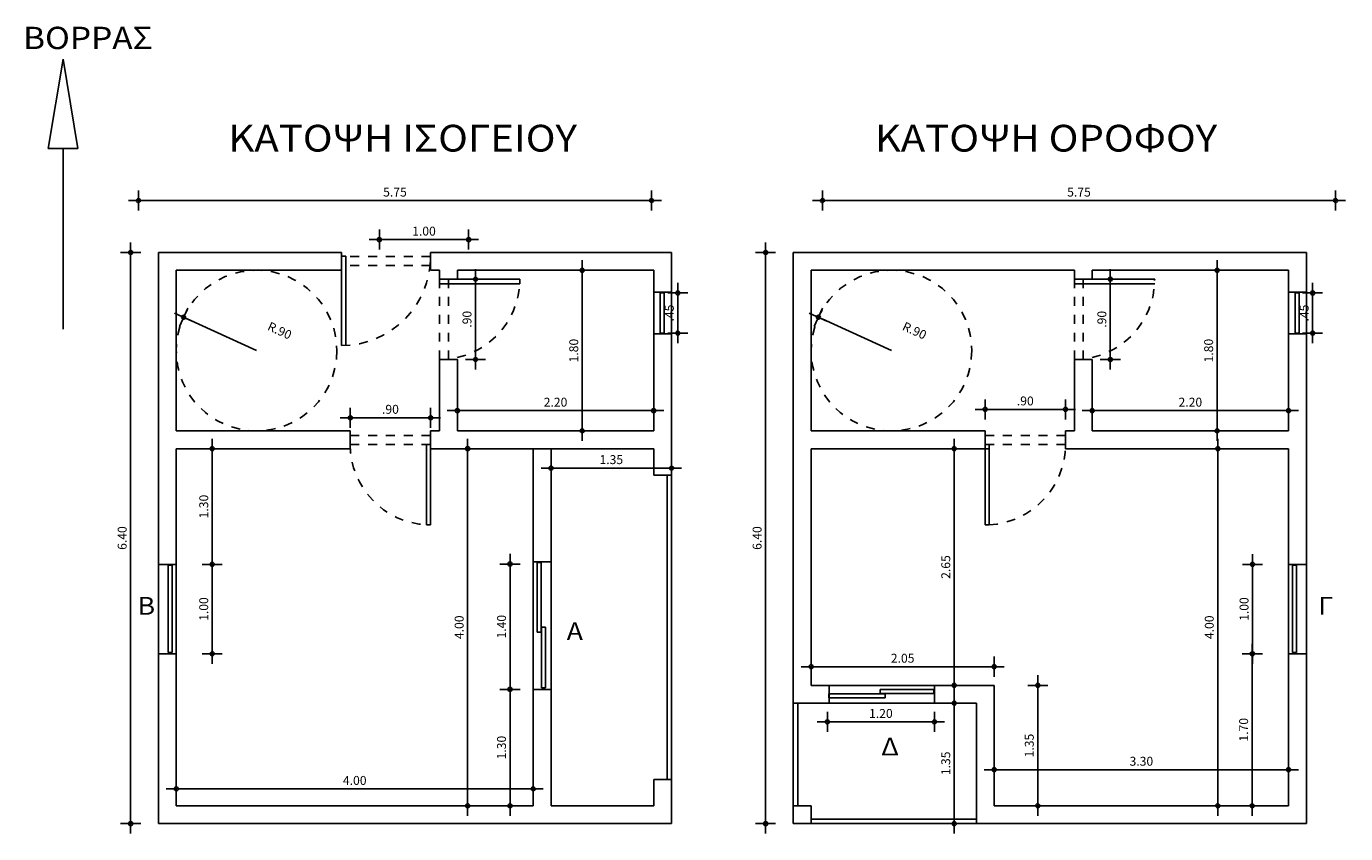
# Model space of a CAD drawing. Extents: x 21.2 to 35.9, y 0.9 to 10.
import ezdxf

# ---------------------------------------------------------------- set-up
doc = ezdxf.new("R2010")
doc.units = 0
doc.header["$LTSCALE"] = 0.5
doc.linetypes.add('DASHDOT2', pattern=[0.5, 0.25, -0.125, 0, -0.125])
doc.layers.get('0').update_dxf_attribs({"linetype": 'CONTINUOUS'})
doc.layers.get('DEFPOINTS').update_dxf_attribs({"linetype": 'CONTINUOUS'})
for name, color, linetype in [('DIAST', 9, 'CONTINUOUS'), ('Koyfomata', 1, 'CONTINUOUS'), ('OCH', 2, 'CONTINUOUS')]:
    doc.layers.add(name, color=color, linetype=linetype)
doc.styles.add('002', font='grs-win.shx', dxfattribs={"width": 0.85, "height": 0.1})
doc.styles.add('004', font='GRS-WIN.shx', dxfattribs={"width": 0.85, "height": 0.2})
doc.dimstyles.new('CD50', dxfattribs={"dimtxt": 0.1, "dimasz": 0.045, "dimexe": 0, "dimexo": 0.03, "dimgap": 0.045, "dimtad": 1, "dimzin": 4, "dimdsep": 46, "dimtxsty": '002', "dimblk": 'DIAST1', "dimcen": 0.045, "dimse1": 1, "dimse2": 1, "dimadec": 0, "dimazin": 0, "dimtfac": 1, "dimtofl": 0, "dimtmove": 2, "dimatfit": 3, "dimldrblk": 'DIAST1', "dimfxl": 1, "dimtolj": 1, "dimtzin": 4, "dimarcsym": 0})

# ---------------------------------------------------------------- blocks, each defined once
blk = doc.blocks.new('DIAST1')
at = {"layer": 'DIAST'}
for p, q in [((-2.5, 0), (2.5, 0)), ((0, 2.5), (0, -2.5))]:
    blk.add_line(p, q, dxfattribs=at)
blk.add_circle((0, 0), 0.5, dxfattribs=at)
blk = doc.blocks.new('*D1')
at = {"layer": 'DEFPOINTS', "color": 0, "transparency": 16777216}
for p in [(27.981, 7.235), (27.39, 5.435), (27.981, 5.435)]:
    blk.add_point(p, dxfattribs=at)
at = {"layer": 'DIAST', "color": 0, "lineweight": -2, "transparency": 16777216}
blk.add_line((27.39, 7.19), (27.39, 5.48), dxfattribs=at)
at = {"layer": 'DIAST', "color": 0, "lineweight": -2, "transparency": 16777216, "xscale": 0.045, "yscale": 0.045, "zscale": 0.045}
for p, rotation in [((27.39, 7.235), 90), ((27.39, 5.435), 270)]:
    blk.add_blockref('DIAST1', p, dxfattribs=dict(at, rotation=rotation))
at = {"layer": 'DIAST', "color": 0, "transparency": 16777216, "insert": (27.295, 6.335), "char_height": 0.1, "attachment_point": 5, "rotation": 90, "style": '002'}
blk.add_mtext('\\A1;1.80', dxfattribs=at)
blk = doc.blocks.new('*D2')
at = {"layer": 'DEFPOINTS', "color": 0, "transparency": 16777216}
for p in [(22.923, 6.709), (23.741, 6.335)]:
    blk.add_point(p, dxfattribs=at)
at = {"layer": 'DIAST', "color": 0, "lineweight": -2, "transparency": 16777216}
blk.add_line((23.741, 6.335), (22.964, 6.69), dxfattribs=at)
at = {"layer": 'DIAST', "color": 0, "lineweight": -2, "transparency": 16777216, "xscale": 0.045, "yscale": 0.045, "zscale": 0.045, "rotation": 155.4343937211424}
blk.add_blockref('DIAST1', (22.923, 6.709), dxfattribs=at)
at = {"layer": 'DIAST', "color": 0, "transparency": 16777216, "insert": (24, 6.559), "char_height": 0.1, "attachment_point": 5, "rotation": 335.4344, "style": '002'}
blk.add_mtext('\\A1;R.90', dxfattribs=at)
blk = doc.blocks.new('*D3')
at = {"layer": 'DEFPOINTS', "color": 0, "transparency": 16777216}
for p in [(25.117, 7.689), (26.117, 7.689), (26.117, 7.579)]:
    blk.add_point(p, dxfattribs=at)
at = {"layer": 'DIAST', "color": 0, "lineweight": -2, "transparency": 16777216}
blk.add_line((25.162, 7.579), (26.072, 7.579), dxfattribs=at)
at = {"layer": 'DIAST', "color": 0, "lineweight": -2, "transparency": 16777216, "xscale": 0.045, "yscale": 0.045, "zscale": 0.045, "rotation": 180}
blk.add_blockref('DIAST1', (25.117, 7.579), dxfattribs=at)
at = {"layer": 'DIAST', "color": 0, "lineweight": -2, "transparency": 16777216, "xscale": 0.045, "yscale": 0.045, "zscale": 0.045}
blk.add_blockref('DIAST1', (26.117, 7.579), dxfattribs=at)
at = {"layer": 'DIAST', "color": 0, "transparency": 16777216, "insert": (25.617, 7.674), "char_height": 0.1, "attachment_point": 5, "style": '002'}
blk.add_mtext('\\A1;1.00', dxfattribs=at)
blk = doc.blocks.new('*D4')
at = {"layer": 'DEFPOINTS', "color": 0, "transparency": 16777216}
for p in [(25.991, 5.662), (25.991, 5.435), (28.191, 5.435)]:
    blk.add_point(p, dxfattribs=at)
at = {"layer": 'DIAST', "color": 0, "lineweight": -2, "transparency": 16777216}
blk.add_line((28.146, 5.662), (26.036, 5.662), dxfattribs=at)
at = {"layer": 'DIAST', "color": 0, "lineweight": -2, "transparency": 16777216, "xscale": 0.045, "yscale": 0.045, "zscale": 0.045, "rotation": 180}
blk.add_blockref('DIAST1', (25.991, 5.662), dxfattribs=at)
at = {"layer": 'DIAST', "color": 0, "lineweight": -2, "transparency": 16777216, "xscale": 0.045, "yscale": 0.045, "zscale": 0.045}
blk.add_blockref('DIAST1', (28.191, 5.662), dxfattribs=at)
at = {"layer": 'DIAST', "color": 0, "transparency": 16777216, "insert": (27.091, 5.757), "char_height": 0.1, "attachment_point": 5, "style": '002'}
blk.add_mtext('\\A1;2.20', dxfattribs=at)
blk = doc.blocks.new('*D5')
at = {"layer": 'DEFPOINTS', "color": 0, "transparency": 16777216}
for p in [(25.691, 5.582), (24.791, 5.453), (25.691, 5.453)]:
    blk.add_point(p, dxfattribs=at)
at = {"layer": 'DIAST', "color": 0, "lineweight": -2, "transparency": 16777216}
blk.add_line((24.836, 5.582), (25.646, 5.582), dxfattribs=at)
at = {"layer": 'DIAST', "color": 0, "lineweight": -2, "transparency": 16777216, "xscale": 0.045, "yscale": 0.045, "zscale": 0.045, "rotation": 180}
blk.add_blockref('DIAST1', (24.791, 5.582), dxfattribs=at)
at = {"layer": 'DIAST', "color": 0, "lineweight": -2, "transparency": 16777216, "xscale": 0.045, "yscale": 0.045, "zscale": 0.045}
blk.add_blockref('DIAST1', (25.691, 5.582), dxfattribs=at)
at = {"layer": 'DIAST', "color": 0, "transparency": 16777216, "insert": (25.241, 5.677), "char_height": 0.1, "attachment_point": 5, "style": '002'}
blk.add_mtext('\\A1;.90', dxfattribs=at)
blk = doc.blocks.new('*D7')
at = {"layer": 'DEFPOINTS', "color": 0, "transparency": 16777216}
for p in [(25.991, 7.136), (25.991, 6.235), (26.194, 6.235)]:
    blk.add_point(p, dxfattribs=at)
at = {"layer": 'DIAST', "color": 0, "lineweight": -2, "transparency": 16777216}
blk.add_line((26.194, 7.091), (26.194, 6.28), dxfattribs=at)
at = {"layer": 'DIAST', "color": 0, "lineweight": -2, "transparency": 16777216, "xscale": 0.045, "yscale": 0.045, "zscale": 0.045}
for p, rotation in [((26.194, 7.136), 90), ((26.194, 6.235), 270)]:
    blk.add_blockref('DIAST1', p, dxfattribs=dict(at, rotation=rotation))
at = {"layer": 'DIAST', "color": 0, "transparency": 16777216, "insert": (26.099, 6.686), "char_height": 0.1, "attachment_point": 5, "rotation": 90, "style": '002'}
blk.add_mtext('\\A1;.90', dxfattribs=at)
blk = doc.blocks.new('*D8')
at = {"layer": 'DEFPOINTS', "color": 0, "transparency": 16777216}
for p in [(28.167, 8.017), (22.417, 7.435), (28.167, 7.435)]:
    blk.add_point(p, dxfattribs=at)
at = {"layer": 'DIAST', "color": 0, "lineweight": -2, "transparency": 16777216}
blk.add_line((22.462, 8.017), (28.122, 8.017), dxfattribs=at)
at = {"layer": 'DIAST', "color": 0, "lineweight": -2, "transparency": 16777216, "xscale": 0.045, "yscale": 0.045, "zscale": 0.045, "rotation": 180}
blk.add_blockref('DIAST1', (22.417, 8.017), dxfattribs=at)
at = {"layer": 'DIAST', "color": 0, "lineweight": -2, "transparency": 16777216, "xscale": 0.045, "yscale": 0.045, "zscale": 0.045}
blk.add_blockref('DIAST1', (28.167, 8.017), dxfattribs=at)
at = {"layer": 'DIAST', "color": 0, "transparency": 16777216, "insert": (25.292, 8.112), "char_height": 0.1, "attachment_point": 5, "style": '002'}
blk.add_mtext('\\A1;5.75', dxfattribs=at)
blk = doc.blocks.new('*D9')
at = {"layer": 'DEFPOINTS', "color": 0, "transparency": 16777216}
for p in [(35.116, 5.235), (34.512, 1.233), (35.116, 1.233)]:
    blk.add_point(p, dxfattribs=at)
at = {"layer": 'DIAST', "color": 0, "lineweight": -2, "transparency": 16777216}
blk.add_line((34.512, 5.19), (34.512, 1.278), dxfattribs=at)
at = {"layer": 'DIAST', "color": 0, "lineweight": -2, "transparency": 16777216, "xscale": 0.045, "yscale": 0.045, "zscale": 0.045}
for p, rotation in [((34.512, 5.235), 90), ((34.512, 1.233), 270)]:
    blk.add_blockref('DIAST1', p, dxfattribs=dict(at, rotation=rotation))
at = {"layer": 'DIAST', "color": 0, "transparency": 16777216, "insert": (34.417, 3.234), "char_height": 0.1, "attachment_point": 5, "rotation": 90, "style": '002'}
blk.add_mtext('\\A1;4.00', dxfattribs=at)
blk = doc.blocks.new('*D10')
at = {"layer": 'DEFPOINTS', "color": 0, "transparency": 16777216}
for p in [(22.504, 7.435), (22.33, 1.033), (22.504, 1.033)]:
    blk.add_point(p, dxfattribs=at)
at = {"layer": 'DIAST', "color": 0, "lineweight": -2, "transparency": 16777216}
blk.add_line((22.33, 7.39), (22.33, 1.078), dxfattribs=at)
at = {"layer": 'DIAST', "color": 0, "lineweight": -2, "transparency": 16777216, "xscale": 0.045, "yscale": 0.045, "zscale": 0.045}
for p, rotation in [((22.33, 7.435), 90), ((22.33, 1.033), 270)]:
    blk.add_blockref('DIAST1', p, dxfattribs=dict(at, rotation=rotation))
at = {"layer": 'DIAST', "color": 0, "transparency": 16777216, "insert": (22.235, 4.234), "char_height": 0.1, "attachment_point": 5, "rotation": 90, "style": '002'}
blk.add_mtext('\\A1;6.40', dxfattribs=at)
blk = doc.blocks.new('*D11')
at = {"layer": 'DEFPOINTS', "color": 0, "transparency": 16777216}
for p in [(22.841, 1.873), (22.841, 1.422), (26.841, 1.198)]:
    blk.add_point(p, dxfattribs=at)
at = {"layer": 'DIAST', "color": 0, "lineweight": -2, "transparency": 16777216}
blk.add_line((26.796, 1.422), (22.886, 1.422), dxfattribs=at)
at = {"layer": 'DIAST', "color": 0, "lineweight": -2, "transparency": 16777216, "xscale": 0.045, "yscale": 0.045, "zscale": 0.045, "rotation": 180}
blk.add_blockref('DIAST1', (22.841, 1.422), dxfattribs=at)
at = {"layer": 'DIAST', "color": 0, "lineweight": -2, "transparency": 16777216, "xscale": 0.045, "yscale": 0.045, "zscale": 0.045}
blk.add_blockref('DIAST1', (26.841, 1.422), dxfattribs=at)
at = {"layer": 'DIAST', "color": 0, "transparency": 16777216, "insert": (24.841, 1.517), "char_height": 0.1, "attachment_point": 5, "style": '002'}
blk.add_mtext('\\A1;4.00', dxfattribs=at)
blk = doc.blocks.new('*D12')
at = {"layer": 'DEFPOINTS', "color": 0, "transparency": 16777216}
for p in [(28.31, 6.981), (28.31, 6.531), (28.461, 6.531)]:
    blk.add_point(p, dxfattribs=at)
at = {"layer": 'DIAST', "color": 0, "lineweight": -2, "transparency": 16777216}
blk.add_line((28.461, 6.936), (28.461, 6.576), dxfattribs=at)
at = {"layer": 'DIAST', "color": 0, "lineweight": -2, "transparency": 16777216, "xscale": 0.045, "yscale": 0.045, "zscale": 0.045}
for p, rotation in [((28.461, 6.981), 90), ((28.461, 6.531), 270)]:
    blk.add_blockref('DIAST1', p, dxfattribs=dict(at, rotation=rotation))
at = {"layer": 'DIAST', "color": 0, "transparency": 16777216, "insert": (28.366, 6.756), "char_height": 0.1, "attachment_point": 5, "rotation": 90, "style": '002'}
blk.add_mtext('\\A1;.45', dxfattribs=at)
blk = doc.blocks.new('*D13')
at = {"layer": 'DEFPOINTS', "color": 0, "transparency": 16777216}
for p in [(30.037, 6.709), (30.855, 6.335)]:
    blk.add_point(p, dxfattribs=at)
at = {"layer": 'DIAST', "color": 0, "lineweight": -2, "transparency": 16777216}
blk.add_line((30.855, 6.335), (30.078, 6.69), dxfattribs=at)
at = {"layer": 'DIAST', "color": 0, "lineweight": -2, "transparency": 16777216, "xscale": 0.045, "yscale": 0.045, "zscale": 0.045, "rotation": 155.4343937211423}
blk.add_blockref('DIAST1', (30.037, 6.709), dxfattribs=at)
at = {"layer": 'DIAST', "color": 0, "transparency": 16777216, "insert": (31.114, 6.559), "char_height": 0.1, "attachment_point": 5, "rotation": 335.4344, "style": '002'}
blk.add_mtext('\\A1;R.90', dxfattribs=at)
blk = doc.blocks.new('*D14')
at = {"layer": 'DEFPOINTS', "color": 0, "transparency": 16777216}
for p in [(35.832, 8.017), (30.082, 7.978), (35.832, 7.978)]:
    blk.add_point(p, dxfattribs=at)
at = {"layer": 'DIAST', "color": 0, "lineweight": -2, "transparency": 16777216}
blk.add_line((30.127, 8.017), (35.787, 8.017), dxfattribs=at)
at = {"layer": 'DIAST', "color": 0, "lineweight": -2, "transparency": 16777216, "xscale": 0.045, "yscale": 0.045, "zscale": 0.045, "rotation": 180}
blk.add_blockref('DIAST1', (30.082, 8.017), dxfattribs=at)
at = {"layer": 'DIAST', "color": 0, "lineweight": -2, "transparency": 16777216, "xscale": 0.045, "yscale": 0.045, "zscale": 0.045}
blk.add_blockref('DIAST1', (35.832, 8.017), dxfattribs=at)
at = {"layer": 'DIAST', "color": 0, "transparency": 16777216, "insert": (32.957, 8.112), "char_height": 0.1, "attachment_point": 5, "style": '002'}
blk.add_mtext('\\A1;5.75', dxfattribs=at)
blk = doc.blocks.new('*D15')
at = {"layer": 'DEFPOINTS', "color": 0, "transparency": 16777216}
for p in [(28.391, 5.397), (27.041, 5.197), (27.041, 5.018)]:
    blk.add_point(p, dxfattribs=at)
at = {"layer": 'DIAST', "color": 0, "lineweight": -2, "transparency": 16777216}
blk.add_line((28.346, 5.018), (27.086, 5.018), dxfattribs=at)
at = {"layer": 'DIAST', "color": 0, "lineweight": -2, "transparency": 16777216, "xscale": 0.045, "yscale": 0.045, "zscale": 0.045, "rotation": 180}
blk.add_blockref('DIAST1', (27.041, 5.018), dxfattribs=at)
at = {"layer": 'DIAST', "color": 0, "lineweight": -2, "transparency": 16777216, "xscale": 0.045, "yscale": 0.045, "zscale": 0.045}
blk.add_blockref('DIAST1', (28.391, 5.018), dxfattribs=at)
at = {"layer": 'DIAST', "color": 0, "transparency": 16777216, "insert": (27.716, 5.113), "char_height": 0.1, "attachment_point": 5, "style": '002'}
blk.add_mtext('\\A1;1.35', dxfattribs=at)
blk = doc.blocks.new('*D16')
at = {"layer": 'DEFPOINTS', "color": 0, "transparency": 16777216}
for p in [(29.448, 7.435), (29.445, 1.033), (29.46, 1.033)]:
    blk.add_point(p, dxfattribs=at)
at = {"layer": 'DIAST', "color": 0, "lineweight": -2, "transparency": 16777216}
blk.add_line((29.445, 7.39), (29.445, 1.078), dxfattribs=at)
at = {"layer": 'DIAST', "color": 0, "lineweight": -2, "transparency": 16777216, "xscale": 0.045, "yscale": 0.045, "zscale": 0.045}
for p, rotation in [((29.445, 7.435), 90), ((29.445, 1.033), 270)]:
    blk.add_blockref('DIAST1', p, dxfattribs=dict(at, rotation=rotation))
at = {"layer": 'DIAST', "color": 0, "transparency": 16777216, "insert": (29.35, 4.234), "char_height": 0.1, "attachment_point": 5, "rotation": 90, "style": '002'}
blk.add_mtext('\\A1;6.40', dxfattribs=at)
blk = doc.blocks.new('*D17')
at = {"layer": 'DEFPOINTS', "color": 0, "transparency": 16777216}
for p in [(24.989, 5.235), (26.106, 1.233), (27.189, 1.233)]:
    blk.add_point(p, dxfattribs=at)
at = {"layer": 'DIAST', "color": 0, "lineweight": -2, "transparency": 16777216}
blk.add_line((26.106, 5.19), (26.106, 1.278), dxfattribs=at)
at = {"layer": 'DIAST', "color": 0, "lineweight": -2, "transparency": 16777216, "xscale": 0.045, "yscale": 0.045, "zscale": 0.045}
for p, rotation in [((26.106, 5.235), 90), ((26.106, 1.233), 270)]:
    blk.add_blockref('DIAST1', p, dxfattribs=dict(at, rotation=rotation))
at = {"layer": 'DIAST', "color": 0, "transparency": 16777216, "insert": (26.011, 3.234), "char_height": 0.1, "attachment_point": 5, "rotation": 90, "style": '002'}
blk.add_mtext('\\A1;4.00', dxfattribs=at)
blk = doc.blocks.new('*D18')
at = {"layer": 'DEFPOINTS', "color": 0, "transparency": 16777216}
for p in [(26.091, 3.943), (26.14, 2.538), (26.581, 2.538)]:
    blk.add_point(p, dxfattribs=at)
at = {"layer": 'DIAST', "color": 0, "lineweight": -2, "transparency": 16777216}
blk.add_line((26.581, 3.898), (26.581, 2.583), dxfattribs=at)
at = {"layer": 'DIAST', "color": 0, "lineweight": -2, "transparency": 16777216, "xscale": 0.045, "yscale": 0.045, "zscale": 0.045}
for p, rotation in [((26.581, 3.943), 90), ((26.581, 2.538), 270)]:
    blk.add_blockref('DIAST1', p, dxfattribs=dict(at, rotation=rotation))
at = {"layer": 'DIAST', "color": 0, "transparency": 16777216, "insert": (26.486, 3.24), "char_height": 0.1, "attachment_point": 5, "rotation": 90, "style": '002'}
blk.add_mtext('\\A1;1.40', dxfattribs=at)
blk = doc.blocks.new('*D19')
at = {"layer": 'DEFPOINTS', "color": 0, "transparency": 16777216}
for p in [(35.095, 7.235), (34.505, 5.435), (35.095, 5.435)]:
    blk.add_point(p, dxfattribs=at)
at = {"layer": 'DIAST', "color": 0, "lineweight": -2, "transparency": 16777216}
blk.add_line((34.505, 7.19), (34.505, 5.48), dxfattribs=at)
at = {"layer": 'DIAST', "color": 0, "lineweight": -2, "transparency": 16777216, "xscale": 0.045, "yscale": 0.045, "zscale": 0.045}
for p, rotation in [((34.505, 7.235), 90), ((34.505, 5.435), 270)]:
    blk.add_blockref('DIAST1', p, dxfattribs=dict(at, rotation=rotation))
at = {"layer": 'DIAST', "color": 0, "transparency": 16777216, "insert": (34.41, 6.335), "char_height": 0.1, "attachment_point": 5, "rotation": 90, "style": '002'}
blk.add_mtext('\\A1;1.80', dxfattribs=at)
blk = doc.blocks.new('*D20')
at = {"layer": 'DEFPOINTS', "color": 0, "transparency": 16777216}
for p in [(33.105, 7.136), (33.105, 6.235), (33.308, 6.235)]:
    blk.add_point(p, dxfattribs=at)
at = {"layer": 'DIAST', "color": 0, "lineweight": -2, "transparency": 16777216}
blk.add_line((33.308, 7.091), (33.308, 6.28), dxfattribs=at)
at = {"layer": 'DIAST', "color": 0, "lineweight": -2, "transparency": 16777216, "xscale": 0.045, "yscale": 0.045, "zscale": 0.045}
for p, rotation in [((33.308, 7.136), 90), ((33.308, 6.235), 270)]:
    blk.add_blockref('DIAST1', p, dxfattribs=dict(at, rotation=rotation))
at = {"layer": 'DIAST', "color": 0, "transparency": 16777216, "insert": (33.213, 6.686), "char_height": 0.1, "attachment_point": 5, "rotation": 90, "style": '002'}
blk.add_mtext('\\A1;.90', dxfattribs=at)
blk = doc.blocks.new('*D21')
at = {"layer": 'DEFPOINTS', "color": 0, "transparency": 16777216}
for p in [(35.832, 8.017), (30.082, 7.435), (35.832, 7.435)]:
    blk.add_point(p, dxfattribs=at)
at = {"layer": 'DIAST', "color": 0, "lineweight": -2, "transparency": 16777216}
blk.add_line((30.127, 8.017), (35.787, 8.017), dxfattribs=at)
at = {"layer": 'DIAST', "color": 0, "lineweight": -2, "transparency": 16777216, "xscale": 0.045, "yscale": 0.045, "zscale": 0.045, "rotation": 180}
blk.add_blockref('DIAST1', (30.082, 8.017), dxfattribs=at)
at = {"layer": 'DIAST', "color": 0, "lineweight": -2, "transparency": 16777216, "xscale": 0.045, "yscale": 0.045, "zscale": 0.045}
blk.add_blockref('DIAST1', (35.832, 8.017), dxfattribs=at)
at = {"layer": 'DIAST', "color": 0, "transparency": 16777216, "insert": (32.957, 8.112), "char_height": 0.1, "attachment_point": 5, "style": '002'}
blk.add_mtext('\\A1;5.75', dxfattribs=at)
blk = doc.blocks.new('*D22')
at = {"layer": 'DEFPOINTS', "color": 0, "transparency": 16777216}
for p in [(35.424, 6.981), (35.424, 6.531), (35.575, 6.531)]:
    blk.add_point(p, dxfattribs=at)
at = {"layer": 'DIAST', "color": 0, "lineweight": -2, "transparency": 16777216}
blk.add_line((35.575, 6.936), (35.575, 6.576), dxfattribs=at)
at = {"layer": 'DIAST', "color": 0, "lineweight": -2, "transparency": 16777216, "xscale": 0.045, "yscale": 0.045, "zscale": 0.045}
for p, rotation in [((35.575, 6.981), 90), ((35.575, 6.531), 270)]:
    blk.add_blockref('DIAST1', p, dxfattribs=dict(at, rotation=rotation))
at = {"layer": 'DIAST', "color": 0, "transparency": 16777216, "insert": (35.48, 6.756), "char_height": 0.1, "attachment_point": 5, "rotation": 90, "style": '002'}
blk.add_mtext('\\A1;.45', dxfattribs=at)
blk = doc.blocks.new('*D23')
at = {"layer": 'DEFPOINTS', "color": 0, "transparency": 16777216}
for p in [(32.805, 5.676), (31.905, 5.547), (32.805, 5.547)]:
    blk.add_point(p, dxfattribs=at)
at = {"layer": 'DIAST', "color": 0, "lineweight": -2, "transparency": 16777216}
blk.add_line((31.95, 5.676), (32.76, 5.676), dxfattribs=at)
at = {"layer": 'DIAST', "color": 0, "lineweight": -2, "transparency": 16777216, "xscale": 0.045, "yscale": 0.045, "zscale": 0.045, "rotation": 180}
blk.add_blockref('DIAST1', (31.905, 5.676), dxfattribs=at)
at = {"layer": 'DIAST', "color": 0, "lineweight": -2, "transparency": 16777216, "xscale": 0.045, "yscale": 0.045, "zscale": 0.045}
blk.add_blockref('DIAST1', (32.805, 5.676), dxfattribs=at)
at = {"layer": 'DIAST', "color": 0, "transparency": 16777216, "insert": (32.355, 5.771), "char_height": 0.1, "attachment_point": 5, "style": '002'}
blk.add_mtext('\\A1;.90', dxfattribs=at)
blk = doc.blocks.new('*D24')
at = {"layer": 'DEFPOINTS', "color": 0, "transparency": 16777216}
for p in [(33.105, 5.662), (33.105, 5.435), (35.305, 5.435)]:
    blk.add_point(p, dxfattribs=at)
at = {"layer": 'DIAST', "color": 0, "lineweight": -2, "transparency": 16777216}
blk.add_line((35.26, 5.662), (33.15, 5.662), dxfattribs=at)
at = {"layer": 'DIAST', "color": 0, "lineweight": -2, "transparency": 16777216, "xscale": 0.045, "yscale": 0.045, "zscale": 0.045, "rotation": 180}
blk.add_blockref('DIAST1', (33.105, 5.662), dxfattribs=at)
at = {"layer": 'DIAST', "color": 0, "lineweight": -2, "transparency": 16777216, "xscale": 0.045, "yscale": 0.045, "zscale": 0.045}
blk.add_blockref('DIAST1', (35.305, 5.662), dxfattribs=at)
at = {"layer": 'DIAST', "color": 0, "transparency": 16777216, "insert": (34.205, 5.757), "char_height": 0.1, "attachment_point": 5, "style": '002'}
blk.add_mtext('\\A1;2.20', dxfattribs=at)
blk = doc.blocks.new('*D56')
at = {"layer": 'DEFPOINTS', "color": 0, "transparency": 16777216}
for p in [(32.007, 1.637), (32.007, 1.233), (35.305, 1.233)]:
    blk.add_point(p, dxfattribs=at)
at = {"layer": 'DIAST', "color": 0, "lineweight": -2, "transparency": 16777216}
blk.add_line((35.26, 1.637), (32.052, 1.637), dxfattribs=at)
at = {"layer": 'DIAST', "color": 0, "lineweight": -2, "transparency": 16777216, "xscale": 0.045, "yscale": 0.045, "zscale": 0.045, "rotation": 180}
blk.add_blockref('DIAST1', (32.007, 1.637), dxfattribs=at)
at = {"layer": 'DIAST', "color": 0, "lineweight": -2, "transparency": 16777216, "xscale": 0.045, "yscale": 0.045, "zscale": 0.045}
blk.add_blockref('DIAST1', (35.305, 1.637), dxfattribs=at)
at = {"layer": 'DIAST', "color": 0, "transparency": 16777216, "insert": (33.656, 1.732), "char_height": 0.1, "attachment_point": 5, "style": '002'}
blk.add_mtext('\\A1;3.30', dxfattribs=at)
blk = doc.blocks.new('*D57')
at = {"layer": 'DEFPOINTS', "color": 0, "transparency": 16777216}
for p in [(31.345, 2.383), (30.994, 1.033), (31.559, 1.033)]:
    blk.add_point(p, dxfattribs=at)
at = {"layer": 'DIAST', "color": 0, "lineweight": -2, "transparency": 16777216}
blk.add_line((31.559, 2.338), (31.559, 1.078), dxfattribs=at)
at = {"layer": 'DIAST', "color": 0, "lineweight": -2, "transparency": 16777216, "xscale": 0.045, "yscale": 0.045, "zscale": 0.045}
for p, rotation in [((31.559, 2.383), 90), ((31.559, 1.033), 270)]:
    blk.add_blockref('DIAST1', p, dxfattribs=dict(at, rotation=rotation))
at = {"layer": 'DIAST', "color": 0, "transparency": 16777216, "insert": (31.464, 1.708), "char_height": 0.1, "attachment_point": 5, "rotation": 90, "style": '002'}
blk.add_mtext('\\A1;1.35', dxfattribs=at)
blk = doc.blocks.new('*D58')
at = {"layer": 'DEFPOINTS', "color": 0, "transparency": 16777216}
for p in [(32.007, 2.583), (32.495, 2.583), (32.007, 1.233)]:
    blk.add_point(p, dxfattribs=at)
at = {"layer": 'DIAST', "color": 0, "lineweight": -2, "transparency": 16777216}
blk.add_line((32.495, 1.278), (32.495, 2.538), dxfattribs=at)
at = {"layer": 'DIAST', "color": 0, "lineweight": -2, "transparency": 16777216, "xscale": 0.045, "yscale": 0.045, "zscale": 0.045}
for p, rotation in [((32.495, 2.583), 90), ((32.495, 1.233), 270)]:
    blk.add_blockref('DIAST1', p, dxfattribs=dict(at, rotation=rotation))
at = {"layer": 'DIAST', "color": 0, "transparency": 16777216, "insert": (32.4, 1.908), "char_height": 0.1, "attachment_point": 5, "rotation": 90, "style": '002'}
blk.add_mtext('\\A1;1.35', dxfattribs=at)
blk = doc.blocks.new('*D59')
at = {"layer": 'DEFPOINTS', "color": 0, "transparency": 16777216}
for p in [(29.955, 2.792), (29.955, 2.583), (32.007, 2.583)]:
    blk.add_point(p, dxfattribs=at)
at = {"layer": 'DIAST', "color": 0, "lineweight": -2, "transparency": 16777216}
blk.add_line((31.962, 2.792), (30, 2.792), dxfattribs=at)
at = {"layer": 'DIAST', "color": 0, "lineweight": -2, "transparency": 16777216, "xscale": 0.045, "yscale": 0.045, "zscale": 0.045, "rotation": 180}
blk.add_blockref('DIAST1', (29.955, 2.792), dxfattribs=at)
at = {"layer": 'DIAST', "color": 0, "lineweight": -2, "transparency": 16777216, "xscale": 0.045, "yscale": 0.045, "zscale": 0.045}
blk.add_blockref('DIAST1', (32.007, 2.792), dxfattribs=at)
at = {"layer": 'DIAST', "color": 0, "transparency": 16777216, "insert": (30.981, 2.887), "char_height": 0.1, "attachment_point": 5, "style": '002'}
blk.add_mtext('\\A1;2.05', dxfattribs=at)
blk = doc.blocks.new('*D60')
at = {"layer": 'DEFPOINTS', "color": 0, "transparency": 16777216}
for p in [(30.137, 2.383), (31.337, 2.383), (30.137, 2.173)]:
    blk.add_point(p, dxfattribs=at)
at = {"layer": 'DIAST', "color": 0, "lineweight": -2, "transparency": 16777216}
blk.add_line((31.292, 2.173), (30.182, 2.173), dxfattribs=at)
at = {"layer": 'DIAST', "color": 0, "lineweight": -2, "transparency": 16777216, "xscale": 0.045, "yscale": 0.045, "zscale": 0.045, "rotation": 180}
blk.add_blockref('DIAST1', (30.137, 2.173), dxfattribs=at)
at = {"layer": 'DIAST', "color": 0, "lineweight": -2, "transparency": 16777216, "xscale": 0.045, "yscale": 0.045, "zscale": 0.045}
blk.add_blockref('DIAST1', (31.337, 2.173), dxfattribs=at)
at = {"layer": 'DIAST', "color": 0, "transparency": 16777216, "insert": (30.737, 2.268), "char_height": 0.1, "attachment_point": 5, "style": '002'}
blk.add_mtext('\\A1;1.20', dxfattribs=at)
blk = doc.blocks.new('*D61')
at = {"layer": 'DEFPOINTS', "color": 0, "transparency": 16777216}
for p in [(30.984, 5.235), (30.984, 2.583), (31.559, 2.583)]:
    blk.add_point(p, dxfattribs=at)
at = {"layer": 'DIAST', "color": 0, "lineweight": -2, "transparency": 16777216}
blk.add_line((31.559, 5.19), (31.559, 2.628), dxfattribs=at)
at = {"layer": 'DIAST', "color": 0, "lineweight": -2, "transparency": 16777216, "xscale": 0.045, "yscale": 0.045, "zscale": 0.045}
for p, rotation in [((31.559, 5.235), 90), ((31.559, 2.583), 270)]:
    blk.add_blockref('DIAST1', p, dxfattribs=dict(at, rotation=rotation))
at = {"layer": 'DIAST', "color": 0, "transparency": 16777216, "insert": (31.464, 3.909), "char_height": 0.1, "attachment_point": 5, "rotation": 90, "style": '002'}
blk.add_mtext('\\A1;2.65', dxfattribs=at)
blk = doc.blocks.new('*D62')
at = {"layer": 'DEFPOINTS', "color": 0, "transparency": 16777216}
for p in [(34.902, 3.939), (34.902, 2.937), (34.902, 2.937)]:
    blk.add_point(p, dxfattribs=at)
at = {"layer": 'DIAST', "color": 0, "lineweight": -2, "transparency": 16777216}
blk.add_line((34.902, 3.894), (34.902, 2.982), dxfattribs=at)
at = {"layer": 'DIAST', "color": 0, "lineweight": -2, "transparency": 16777216, "xscale": 0.045, "yscale": 0.045, "zscale": 0.045}
for p, rotation in [((34.902, 3.939), 90), ((34.902, 2.937), 270)]:
    blk.add_blockref('DIAST1', p, dxfattribs=dict(at, rotation=rotation))
at = {"layer": 'DIAST', "color": 0, "transparency": 16777216, "insert": (34.807, 3.438), "char_height": 0.1, "attachment_point": 5, "rotation": 90, "style": '002'}
blk.add_mtext('\\A1;1.00', dxfattribs=at)
blk = doc.blocks.new('*D63')
at = {"layer": 'DEFPOINTS', "color": 0, "transparency": 16777216}
for p in [(26.581, 2.538), (26.841, 2.538), (26.841, 1.233)]:
    blk.add_point(p, dxfattribs=at)
at = {"layer": 'DIAST', "color": 0, "lineweight": -2, "transparency": 16777216}
blk.add_line((26.581, 1.278), (26.581, 2.493), dxfattribs=at)
at = {"layer": 'DIAST', "color": 0, "lineweight": -2, "transparency": 16777216, "xscale": 0.045, "yscale": 0.045, "zscale": 0.045}
for p, rotation in [((26.581, 2.538), 90), ((26.581, 1.233), 270)]:
    blk.add_blockref('DIAST1', p, dxfattribs=dict(at, rotation=rotation))
at = {"layer": 'DIAST', "color": 0, "transparency": 16777216, "insert": (26.486, 1.885), "char_height": 0.1, "attachment_point": 5, "rotation": 90, "style": '002'}
blk.add_mtext('\\A1;1.30', dxfattribs=at)
blk = doc.blocks.new('*D64')
at = {"layer": 'DEFPOINTS', "color": 0, "transparency": 16777216}
for p in [(34.897, 2.937), (35.305, 2.937), (35.305, 1.233)]:
    blk.add_point(p, dxfattribs=at)
at = {"layer": 'DIAST', "color": 0, "lineweight": -2, "transparency": 16777216}
blk.add_line((34.897, 1.278), (34.897, 2.892), dxfattribs=at)
at = {"layer": 'DIAST', "color": 0, "lineweight": -2, "transparency": 16777216, "xscale": 0.045, "yscale": 0.045, "zscale": 0.045}
for p, rotation in [((34.897, 2.937), 90), ((34.897, 1.233), 270)]:
    blk.add_blockref('DIAST1', p, dxfattribs=dict(at, rotation=rotation))
at = {"layer": 'DIAST', "color": 0, "transparency": 16777216, "insert": (34.802, 2.085), "char_height": 0.1, "attachment_point": 5, "rotation": 90, "style": '002'}
blk.add_mtext('\\A1;1.70', dxfattribs=at)
blk = doc.blocks.new('*D65')
at = {"layer": 'DEFPOINTS', "color": 0, "transparency": 16777216}
for p in [(23.244, 3.939), (23.244, 2.937), (23.244, 2.937)]:
    blk.add_point(p, dxfattribs=at)
at = {"layer": 'DIAST', "color": 0, "lineweight": -2, "transparency": 16777216}
blk.add_line((23.244, 3.894), (23.244, 2.982), dxfattribs=at)
at = {"layer": 'DIAST', "color": 0, "lineweight": -2, "transparency": 16777216, "xscale": 0.045, "yscale": 0.045, "zscale": 0.045}
for p, rotation in [((23.244, 3.939), 90), ((23.244, 2.937), 270)]:
    blk.add_blockref('DIAST1', p, dxfattribs=dict(at, rotation=rotation))
at = {"layer": 'DIAST', "color": 0, "transparency": 16777216, "insert": (23.149, 3.438), "char_height": 0.1, "attachment_point": 5, "rotation": 90, "style": '002'}
blk.add_mtext('\\A1;1.00', dxfattribs=at)
blk = doc.blocks.new('*D66')
at = {"layer": 'DEFPOINTS', "color": 0, "transparency": 16777216}
for p in [(22.841, 5.235), (22.841, 3.939), (23.244, 3.939)]:
    blk.add_point(p, dxfattribs=at)
at = {"layer": 'DIAST', "color": 0, "lineweight": -2, "transparency": 16777216}
blk.add_line((23.244, 5.19), (23.244, 3.984), dxfattribs=at)
at = {"layer": 'DIAST', "color": 0, "lineweight": -2, "transparency": 16777216, "xscale": 0.045, "yscale": 0.045, "zscale": 0.045}
for p, rotation in [((23.244, 5.235), 90), ((23.244, 3.939), 270)]:
    blk.add_blockref('DIAST1', p, dxfattribs=dict(at, rotation=rotation))
at = {"layer": 'DIAST', "color": 0, "transparency": 16777216, "insert": (23.149, 4.587), "char_height": 0.1, "attachment_point": 5, "rotation": 90, "style": '002'}
blk.add_mtext('\\A1;1.30', dxfattribs=at)
blk = doc.blocks.new('_ClosedBlank')
at = {"color": 0, "linetype": 'ByBlock', "lineweight": -2}
for p, q in [((-1, 0.167), (0, 0)), ((-1, 0.167), (-1, -0.167)), ((0, 0), (-1, -0.167))]:
    blk.add_line(p, q, dxfattribs=at)

msp = doc.modelspace()

# ---------------------------------------------------------------- linework, layer by layer
at = {"layer": 'Koyfomata', "color": 1}
for p, q in [((24.691, 7.392), (24.691, 6.392)), ((24.741, 7.392), (24.691, 7.392)), ((24.741, 7.392), (24.741, 6.392)), ((25.791, 7.135), (26.691, 7.135)), ((25.791, 7.085), (25.791, 7.135)), ((26.691, 7.135), (26.691, 7.085)), ((32.905, 7.135), (33.805, 7.135)), ((32.905, 7.085), (32.905, 7.135)), ((25.791, 7.085), (26.691, 7.085)), ((28.265, 6.981), (28.265, 6.531)), ((28.31, 6.981), (28.265, 6.981)), ((28.31, 6.981), (28.31, 6.531)), ((32.905, 7.085), (33.805, 7.085)), ((35.379, 6.981), (35.379, 6.531)), ((35.424, 6.981), (35.379, 6.981)), ((35.424, 6.981), (35.424, 6.531)), ((28.31, 6.531), (28.265, 6.531)), ((35.424, 6.531), (35.379, 6.531)), ((25.646, 5.282), (25.646, 4.382)), ((25.646, 5.282), (25.691, 5.282)), ((25.691, 5.282), (25.691, 4.382)), ((31.905, 5.282), (31.905, 4.382)), ((31.95, 5.282), (31.905, 5.282)), ((31.95, 5.282), (31.95, 4.382)), ((25.646, 4.382), (25.691, 4.382)), ((31.95, 4.382), (31.905, 4.382)), ((22.751, 3.931), (22.751, 2.951)), ((22.751, 3.931), (22.796, 3.931)), ((22.796, 3.931), (22.796, 2.951)), ((26.886, 3.96), (26.886, 3.18)), ((26.931, 3.96), (26.886, 3.96)), ((26.931, 3.96), (26.931, 3.18)), ((35.351, 3.931), (35.351, 2.951)), ((35.396, 3.931), (35.351, 3.931)), ((35.396, 3.931), (35.396, 2.951)), ((26.931, 3.18), (26.886, 3.18)), ((26.935, 3.235), (26.935, 2.555)), ((26.98, 3.235), (26.935, 3.235)), ((26.98, 3.235), (26.98, 2.555)), ((22.751, 2.951), (22.796, 2.951)), ((35.396, 2.951), (35.351, 2.951)), ((26.98, 2.555), (26.935, 2.555)), ((31.329, 2.538), (30.729, 2.538)), ((30.729, 2.493), (30.729, 2.538)), ((31.329, 2.493), (31.329, 2.538)), ((30.784, 2.489), (30.154, 2.489)), ((30.154, 2.444), (30.154, 2.489)), ((30.784, 2.444), (30.154, 2.444)), ((31.329, 2.493), (30.729, 2.493)), ((30.784, 2.444), (30.784, 2.489))]:
    msp.add_line(p, q, dxfattribs=at)
at = {"layer": 'Koyfomata', "color": 1, "linetype": 'DASHDOT2', "ltscale": 0.5}
for p, q in [((25.691, 7.389), (24.691, 7.389)), ((25.691, 7.289), (24.691, 7.289)), ((25.791, 7.136), (25.791, 6.235)), ((25.891, 7.136), (25.891, 6.235)), ((32.905, 7.136), (32.905, 6.235)), ((33.005, 7.136), (33.005, 6.235)), ((24.791, 5.382), (25.691, 5.382)), ((32.805, 5.382), (31.905, 5.382)), ((24.791, 5.282), (25.691, 5.282)), ((32.805, 5.282), (31.905, 5.282))]:
    msp.add_line(p, q, dxfattribs=at)
for centre in [(23.741, 6.335), (30.855, 6.335)]:
    msp.add_circle(centre, 0.9, dxfattribs=at)
for centre, radius, start, end in [((24.691, 7.392), 1, 270, 0), ((25.791, 7.135), 0.9, 270, 0), ((32.905, 7.135), 0.9, 270, 0), ((25.691, 5.281), 0.9, 180, 267.134), ((31.905, 5.281), 0.9, 272.866, 0)]:
    msp.add_arc(centre, radius, start, end, dxfattribs=at)
at = {"layer": 'OCH', "color": 1}
msp.add_line((21.572, 8.602), (21.572, 6.574), dxfattribs=at)
at = {"layer": 'OCH', "color": 4}
for p, q in [((22.641, 7.435), (22.641, 1.033)), ((24.691, 7.435), (22.641, 7.435)), ((24.691, 7.435), (24.691, 7.235)), ((28.391, 7.435), (25.691, 7.435)), ((25.691, 7.235), (25.691, 7.435)), ((28.391, 7.435), (28.391, 1.033)), ((29.755, 7.435), (29.755, 1.033)), ((35.505, 7.435), (29.755, 7.435)), ((35.505, 7.435), (35.505, 1.033)), ((24.691, 7.235), (22.841, 7.235)), ((22.841, 7.235), (22.841, 5.435)), ((24.691, 7.235), (23.641, 7.235)), ((25.791, 7.235), (25.691, 7.235)), ((25.791, 7.235), (25.791, 7.136)), ((25.991, 7.136), (25.791, 7.136)), ((28.191, 7.235), (25.991, 7.235)), ((25.991, 7.235), (25.991, 7.136)), ((28.191, 7.235), (28.191, 5.435)), ((29.955, 7.235), (29.955, 5.435)), ((32.905, 7.235), (29.955, 7.235)), ((32.905, 7.235), (32.905, 7.136)), ((33.105, 7.136), (32.905, 7.136)), ((35.305, 7.235), (33.105, 7.235)), ((33.105, 7.235), (33.105, 7.136)), ((35.305, 7.235), (35.305, 5.435)), ((28.391, 6.989), (28.191, 6.989)), ((35.505, 6.989), (35.305, 6.989)), ((28.391, 6.523), (28.191, 6.523)), ((35.505, 6.523), (35.305, 6.523)), ((25.791, 6.235), (25.791, 5.435)), ((25.791, 6.235), (25.991, 6.235)), ((25.991, 6.235), (25.991, 5.435)), ((32.905, 6.235), (32.905, 5.435)), ((32.905, 6.235), (33.105, 6.235)), ((33.105, 6.235), (33.105, 5.435)), ((24.791, 5.435), (22.841, 5.435)), ((24.791, 5.435), (24.791, 5.235)), ((25.691, 5.235), (25.691, 5.435)), ((25.791, 5.435), (25.691, 5.435)), ((28.191, 5.435), (25.991, 5.435)), ((28.391, 5.435), (28.391, 1.033)), ((31.905, 5.435), (29.955, 5.435)), ((31.905, 5.435), (31.905, 5.235)), ((32.905, 5.435), (32.805, 5.435)), ((32.805, 5.235), (32.805, 5.435)), ((32.905, 5.435), (32.805, 5.435)), ((35.305, 5.435), (33.105, 5.435)), ((24.791, 5.235), (22.841, 5.235)), ((22.841, 5.235), (22.841, 1.233)), ((28.191, 5.235), (25.691, 5.235)), ((26.841, 5.235), (26.841, 1.233)), ((26.841, 5.235), (26.841, 3.717)), ((28.191, 5.235), (27.041, 5.235)), ((27.041, 5.235), (27.041, 1.233)), ((27.041, 5.235), (27.041, 3.717)), ((28.191, 5.235), (28.191, 4.939)), ((29.955, 5.235), (29.955, 2.583)), ((31.95, 5.235), (29.955, 5.235)), ((35.305, 5.235), (32.804, 5.235)), ((35.305, 5.235), (35.305, 1.233)), ((28.191, 4.939), (28.391, 4.939)), ((28.341, 4.939), (28.341, 1.529)), ((22.641, 3.939), (22.841, 3.939)), ((27.041, 3.968), (26.841, 3.968)), ((35.505, 3.939), (35.305, 3.939)), ((22.641, 2.937), (22.841, 2.937)), ((35.505, 2.937), (35.305, 2.937)), ((27.041, 2.538), (26.841, 2.538)), ((32.007, 2.583), (29.955, 2.583)), ((30.156, 2.383), (30.156, 2.583)), ((31.337, 2.383), (31.337, 2.583)), ((32.007, 2.583), (32.007, 1.233)), ((31.807, 2.383), (29.755, 2.383)), ((29.805, 1.233), (29.805, 2.383)), ((29.805, 2.383), (29.805, 1.233)), ((31.807, 2.383), (31.807, 1.033)), ((28.191, 1.529), (28.391, 1.529)), ((28.191, 1.233), (28.191, 1.529)), ((26.841, 1.233), (22.841, 1.233)), ((28.191, 1.233), (27.041, 1.233)), ((29.955, 1.233), (29.755, 1.233)), ((29.955, 1.233), (29.955, 1.033)), ((35.305, 1.233), (32.007, 1.233)), ((31.807, 1.083), (29.955, 1.083)), ((31.807, 1.083), (29.955, 1.083)), ((28.391, 1.033), (22.641, 1.033)), ((35.505, 1.033), (29.755, 1.033))]:
    msp.add_line(p, q, dxfattribs=at)

# ---------------------------------------------------------------- block references
at = {"layer": 'OCH', "color": 1, "rotation": 90}
msp.add_blockref('_ClosedBlank', (21.572, 9.602), dxfattribs=at)

# ---------------------------------------------------------------- texts
at = {"layer": 'OCH', "color": 0, "style": '004', "width": 1.1}
for s, height, p in [('ΒΟΡΡΑΣ ', 0.25, (21.124, 9.715)), ('ΚΑΤΟΨΗ ΙΣΟΓΕΙΟΥ ', 0.3, (23.425, 8.566)), ('ΚΑΤΟΨΗ ΟΡΟΦΟΥ', 0.3, (30.669, 8.566)), ('B', 0.2, (22.407, 3.374)), ('Γ', 0.2, (35.638, 3.374)), ('A', 0.2, (27.216, 3.09)), ('Δ', 0.2, (30.741, 1.797))]:
    msp.add_text(s, height=height, dxfattribs=at).set_placement(p)

# ---------------------------------------------------------------- dimensions: what is measured, and where the dimension line sits
at = {"layer": 'DIAST', "color": 255}
for base, p1, p2, picture, middle in [((28.167, 8.017), (22.417, 7.435), (28.167, 7.435), '*D8', (25.292, 8.112)), ((35.832, 8.017), (30.082, 7.435), (35.832, 7.435), '*D21', (32.957, 8.112)), ((26.117, 7.579), (25.117, 7.689), (26.117, 7.689), '*D3', (25.617, 7.674))]:
    dim = msp.add_linear_dim(base=base, p1=p1, p2=p2, dimstyle='CD50', dxfattribs=at)
    dim.commit()
    dim.dimension.update_dxf_attribs({"geometry": picture, "text_midpoint": middle})
at = {"layer": 'DIAST'}
dim = msp.add_linear_dim(base=(35.832, 8.017), p1=(30.082, 7.978), p2=(35.832, 7.978), dimstyle='CD50', dxfattribs=at)
dim.commit()
dim.dimension.update_dxf_attribs({"geometry": '*D14', "text_midpoint": (32.957, 8.112)})
at = {"layer": 'DIAST', "color": 255}
for base, p1, p2, angle, picture, middle in [((22.33, 1.033), (22.504, 7.435), (22.504, 1.033), 90, '*D10', (22.235, 4.234)), ((29.445, 1.033), (29.448, 7.435), (29.46, 1.033), 90, '*D16', (29.35, 4.234)), ((26.194, 6.235), (25.991, 7.136), (25.991, 6.235), 90, '*D7', (26.099, 6.686)), ((27.39, 5.435), (27.981, 7.235), (27.981, 5.435), 90, '*D1', (27.295, 6.335)), ((33.308, 6.235), (33.105, 7.136), (33.105, 6.235), 90, '*D20', (33.213, 6.686)), ((34.505, 5.435), (35.095, 7.235), (35.095, 5.435), 90, '*D19', (34.41, 6.335)), ((28.461, 6.531), (28.31, 6.981), (28.31, 6.531), 90, '*D12', (28.366, 6.756)), ((35.575, 6.531), (35.424, 6.981), (35.424, 6.531), 90, '*D22', (35.48, 6.756)), ((25.991, 5.662), (28.191, 5.435), (25.991, 5.435), 180, '*D4', (27.091, 5.757)), ((32.805, 5.676), (31.905, 5.547), (32.805, 5.547), 180, '*D23', (32.355, 5.771)), ((33.105, 5.662), (35.305, 5.435), (33.105, 5.435), 180, '*D24', (34.205, 5.757)), ((25.691, 5.582), (24.791, 5.453), (25.691, 5.453), 180, '*D5', (25.241, 5.677)), ((23.244, 3.939), (22.841, 5.235), (22.841, 3.939), 90, '*D66', (23.149, 4.587)), ((26.106, 1.233), (24.989, 5.235), (27.189, 1.233), 90, '*D17', (26.011, 3.234)), ((27.041, 5.018), (28.391, 5.397), (27.041, 5.197), 180, '*D15', (27.716, 5.113)), ((31.559, 2.583), (30.984, 5.235), (30.984, 2.583), 90, '*D61', (31.464, 3.909)), ((34.512, 1.233), (35.116, 5.235), (35.116, 1.233), 90, '*D9', (34.417, 3.234)), ((23.244, 2.937), (23.244, 3.939), (23.244, 2.937), 90, '*D65', (23.149, 3.438)), ((26.58057, 2.53763), (26.09061, 3.94256), (26.1398, 2.53763), 90, '*D18', (26.48557, 3.24009)), ((34.902, 2.937), (34.902, 3.939), (34.902, 2.937), 90, '*D62', (34.807, 3.438)), ((34.897, 2.937), (35.305, 1.233), (35.305, 2.937), 90, '*D64', (34.802, 2.085)), ((29.955, 2.792), (32.007, 2.583), (29.955, 2.583), 180, '*D59', (30.981, 2.887)), ((32.495, 2.583), (32.007, 1.233), (32.007, 2.583), 90, '*D58', (32.4, 1.908)), ((26.5806, 2.5376), (26.8411, 1.2333), (26.8411, 2.5376), 90, '*D63', (26.4856, 1.8855)), ((30.137, 2.173), (31.337, 2.383), (30.137, 2.383), 180, '*D60', (30.737, 2.268)), ((31.559, 1.033), (31.345, 2.383), (30.994, 1.033), 90, '*D57', (31.464, 1.708)), ((22.841, 1.422), (26.841, 1.198), (22.841, 1.873), 180, '*D11', (24.841, 1.517)), ((32.007, 1.637), (35.305, 1.233), (32.007, 1.233), 180, '*D56', (33.656, 1.732))]:
    dim = msp.add_linear_dim(base=base, p1=p1, p2=p2, angle=angle, dimstyle='CD50', dxfattribs=at)
    dim.commit()
    dim.dimension.update_dxf_attribs({"geometry": picture, "text_midpoint": middle})
for center, mpoint, picture, middle in [((23.741, 6.335), (22.923, 6.709), '*D2', (24, 6.559)), ((30.855, 6.335), (30.037, 6.709), '*D13', (31.114, 6.559))]:
    dim = msp.add_radius_dim(center=center, mpoint=mpoint, dimstyle='CD50', dxfattribs=at)
    dim.commit()
    dim.dimension.update_dxf_attribs({"geometry": picture, "text_midpoint": middle, "dimtype": 164})

doc.saveas('drawing.dxf')
